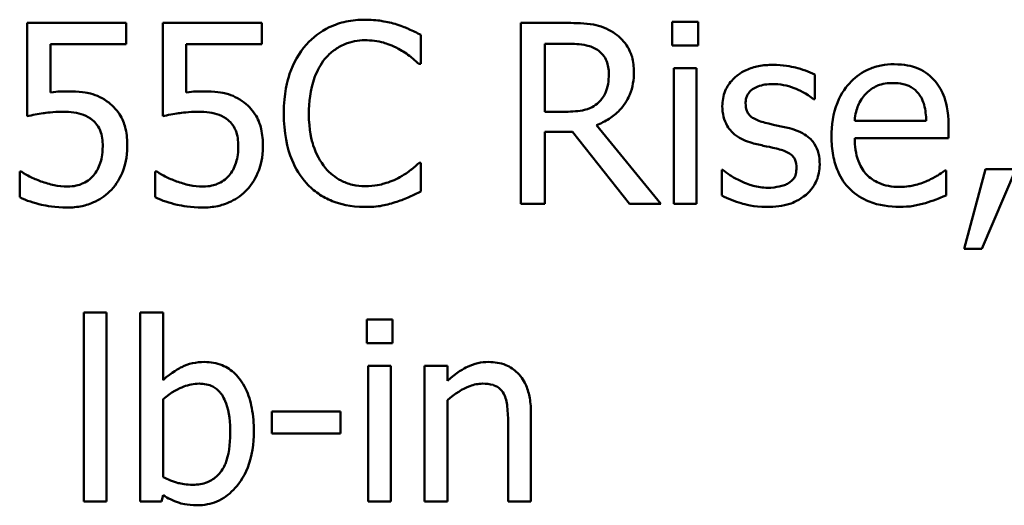
# Model space of a CAD drawing. Units: inches. Extents: x 0.05 to 2.15, y 0.02 to 1.67.
# Drawn here: x 1.75 to 1.79, y 0.45 to 0.47 of the extents above; entities that cross this region are included whole.
import ezdxf

# ---------------------------------------------------------------- set-up
doc = ezdxf.new("R2010")
doc.units = ezdxf.units.IN
doc.header["$LTSCALE"] = 0.1
doc.header["$MEASUREMENT"] = 0
doc.layers.add('Visible (ANSI)', color=7, linetype='Continuous', lineweight=50)

msp = doc.modelspace()

# ---------------------------------------------------------------- linework, layer by layer
at = {"layer": 'Visible (ANSI)'}
for p, q in [((1.753568994136327, 0.4665504969320927), (1.74954576343625, 0.4665504969320927)), ((1.74954576343625, 0.4665504969320927), (1.74954576343625, 0.4627709183128181)), ((1.753568994136327, 0.4656888005487675), (1.753568994136327, 0.4665504969320927)), ((1.759071965522252, 0.4665504969320927), (1.755048734822175, 0.4665504969320927)), ((1.755048734822175, 0.4665504969320927), (1.755048734822175, 0.4627709183128181)), ((1.759071965522252, 0.4656888005487675), (1.759071965522252, 0.4665504969320927)), ((1.771474450708457, 0.4665504969320927), (1.76958466139882, 0.4665504969320927)), ((1.76958466139882, 0.4665504969320927), (1.76958466139882, 0.4592171635733115)), ((1.776781311883005, 0.4665980388015176), (1.77572944802198, 0.4665980388015176)), ((1.77572944802198, 0.4665980388015176), (1.77572944802198, 0.4656353159456646)), ((1.776781311883005, 0.4656353159456646), (1.776781311883005, 0.4665980388015176)), ((1.765525774296674, 0.4648865315022234), (1.765525774296674, 0.4660631927704882)), ((1.750490658091069, 0.4637336411686711), (1.750490658091069, 0.4656888005487675)), ((1.750490658091069, 0.4656888005487675), (1.753568994136327, 0.4656888005487675)), ((1.755993629476994, 0.4637336411686711), (1.755993629476994, 0.4656888005487675)), ((1.755993629476994, 0.4656888005487675), (1.759071965522252, 0.4656888005487675)), ((1.770559269722029, 0.4629492003231613), (1.770559269722029, 0.4657066287498018)), ((1.770559269722029, 0.4657066287498018), (1.77152793531156, 0.4657066287498018)), ((1.77572944802198, 0.4656353159456646), (1.776781311883005, 0.4656353159456646)), ((1.765448518758859, 0.4648865315022234), (1.765525774296674, 0.4648865315022234)), ((1.775788875358761, 0.4647201349592365), (1.775788875358761, 0.4592171635733115)), ((1.776715941812545, 0.4647201349592365), (1.775788875358761, 0.4647201349592365)), ((1.776715941812545, 0.4592171635733115), (1.776715941812545, 0.4647201349592365)), ((1.781511727890776, 0.4634602754194783), (1.781511727890776, 0.4644527119437218)), ((1.781464186021351, 0.4634602754194783), (1.781511727890776, 0.4634602754194783)), ((1.771415023371676, 0.4629492003231613), (1.770559269722029, 0.4629492003231613)), ((1.77525997206141, 0.4592171635733115), (1.772651111976722, 0.4624084115584538)), ((1.786040090953492, 0.4625807508351187), (1.783134094184899, 0.4625807508351187)), ((1.770559269722029, 0.4592171635733115), (1.770559269722029, 0.4621350458092609)), ((1.770559269722029, 0.4621350458092609), (1.771676503653513, 0.4621350458092609)), ((1.771676503653513, 0.4621350458092609), (1.773994169787973, 0.4592171635733115)), ((1.786943386472564, 0.4618735655274243), (1.786943386472564, 0.4623786978900632)), ((1.783134094184899, 0.4618735655274243), (1.786943386472564, 0.4618735655274243)), ((1.765525774296674, 0.4608811290031808), (1.765454461492537, 0.4608811290031808)), ((1.765525774296674, 0.4597163532022722), (1.765525774296674, 0.4608811290031808)), ((1.749313996822804, 0.4605186222488164), (1.749242684018667, 0.4605186222488164)), ((1.749242684018667, 0.4605186222488164), (1.749242684018667, 0.4594786438551481)), ((1.754816968208729, 0.4605186222488164), (1.754745655404592, 0.4605186222488164)), ((1.754745655404592, 0.4605186222488164), (1.754745655404592, 0.4594786438551481)), ((1.777738092005179, 0.4605899350529536), (1.777738092005179, 0.4595499566592853)), ((1.777785633874604, 0.4605899350529536), (1.777738092005179, 0.4605899350529536)), ((1.786842360000036, 0.4605661641182412), (1.786788875396933, 0.4605661641182412)), ((1.786842360000036, 0.4595558993929635), (1.786842360000036, 0.4605661641182412)), ((1.788440955359446, 0.4606196487213442), (1.787573316242443, 0.4573927443341332)), ((1.788292387017494, 0.4573927443341332), (1.789671101230814, 0.4606196487213442)), ((1.789671101230814, 0.4606196487213442), (1.788440955359446, 0.4606196487213442)), ((1.76958466139882, 0.4592171635733115), (1.770559269722029, 0.4592171635733115)), ((1.773994169787973, 0.4592171635733115), (1.77525997206141, 0.4592171635733115)), ((1.775788875358761, 0.4592171635733115), (1.776715941812545, 0.4592171635733115)), ((1.787573316242443, 0.4573927443341332), (1.788292387017494, 0.4573927443341332)), ((1.751845601369677, 0.4548032075362516), (1.751845601369677, 0.4471430238251745)), ((1.752772667823461, 0.4548032075362516), (1.751845601369677, 0.4548032075362516)), ((1.752772667823461, 0.4471430238251745), (1.752772667823461, 0.4548032075362516)), ((1.755060620289532, 0.4548032075362516), (1.754133553835747, 0.4548032075362516)), ((1.754133553835747, 0.4548032075362516), (1.754133553835747, 0.4471430238251745)), ((1.755060620289532, 0.4520695500443234), (1.755060620289532, 0.4548032075362516)), ((1.7643788266968, 0.4545238990533807), (1.763326962835775, 0.4545238990533807)), ((1.763326962835775, 0.4545238990533807), (1.763326962835775, 0.4535611761975276)), ((1.7643788266968, 0.4535611761975276), (1.7643788266968, 0.4545238990533807)), ((1.763326962835775, 0.4535611761975276), (1.7643788266968, 0.4535611761975276)), ((1.763386390172556, 0.4526459952110996), (1.763386390172556, 0.4471430238251745)), ((1.764313456626341, 0.4526459952110996), (1.763386390172556, 0.4526459952110996)), ((1.764313456626341, 0.4471430238251745), (1.764313456626341, 0.4526459952110996)), ((1.766601409092411, 0.4526459952110996), (1.765674342638626, 0.4526459952110996)), ((1.765674342638626, 0.4526459952110996), (1.765674342638626, 0.4471430238251745)), ((1.766601409092411, 0.4520338936422547), (1.766601409092411, 0.4526459952110996)), ((1.755060620289532, 0.448135460349418), (1.755060620289532, 0.4512910519324917)), ((1.766601409092411, 0.4471430238251745), (1.766601409092411, 0.4512553955304229)), ((1.762257270773717, 0.450797805037209), (1.759482014146041, 0.450797805037209)), ((1.759482014146041, 0.450797805037209), (1.759482014146041, 0.4499063949854932)), ((1.762257270773717, 0.4499063949854932), (1.762257270773717, 0.450797805037209)), ((1.769994710022609, 0.4471430238251745), (1.769994710022609, 0.4507146067657155)), ((1.769067643568825, 0.4502807872072138), (1.769067643568825, 0.4471430238251745)), ((1.759482014146041, 0.4499063949854932), (1.762257270773717, 0.4499063949854932)), ((1.75500119295275, 0.4471430238251745), (1.755060620289532, 0.447398561373333)), ((1.751845601369677, 0.4471430238251745), (1.752772667823461, 0.4471430238251745)), ((1.754133553835747, 0.4471430238251745), (1.75500119295275, 0.4471430238251745)), ((1.763386390172556, 0.4471430238251745), (1.764313456626341, 0.4471430238251745)), ((1.765674342638626, 0.4471430238251745), (1.766601409092411, 0.4471430238251745)), ((1.769067643568825, 0.4471430238251745), (1.769994710022609, 0.4471430238251745))]:
    msp.add_line(p, q, dxfattribs=at)
for points, knots in [([(1.763261592765316, 0.466681237073011), (1.763003162542853, 0.466681237073011), (1.7627452688918, 0.4666577715180749), (1.762255086265731, 0.4665536509510254), (1.762027963582587, 0.46647780142796), (1.761451386167105, 0.466201728659561), (1.761142144005072, 0.4659666177248692), (1.760878556560396, 0.4656709723477332)], [-0.061601750376993, -0.061601750376993, -0.061601750376993, -0.061601750376993, -0.043840659625683, -0.043840659625683, -0.0271636134278982, -0.0271636134278982, 0, 0, 0, 0]), ([(1.764551165973465, 0.4664910695953117), (1.764356522773229, 0.4665503088301662), (1.7641546130547, 0.4665946107021472), (1.763851452990482, 0.4666446738320183), (1.763613366168446, 0.466681237073011), (1.763261592765316, 0.466681237073011)], [-0.0713745132110312, -0.0713745132110312, -0.0713745132110312, -0.0713745132110312, -0.0241246199866522, -0.0241246199866522, 0, 0, 0, 0]), ([(1.765525774296674, 0.4660631927704882), (1.765365275509772, 0.466149314070777), (1.765201862265436, 0.4662297114435285), (1.764950455615626, 0.4663417842874197), (1.764773422103037, 0.4664188363532007), (1.764551165973465, 0.4664910695953117)], [-0.0473797279203909, -0.0473797279203909, -0.0473797279203909, -0.0473797279203909, -0.0160271076160414, -0.0160271076160414, 0, 0, 0, 0]), ([(1.773340469083382, 0.4661642192430159), (1.7732152233297, 0.4662451472684719), (1.773083370459822, 0.466314085135074), (1.7728101606022, 0.4664211673869627), (1.772671781010581, 0.4664592367066268), (1.772181407945846, 0.4665381078988569), (1.771826799637471, 0.4665504969320927), (1.771474450708457, 0.4665504969320927)], [-0.0442885822186489, -0.0442885822186489, -0.0442885822186489, -0.0442885822186489, -0.0340619957987484, -0.0340619957987484, -0.0241640895517612, -0.0241640895517612, 0, 0, 0, 0]), ([(1.774172451798317, 0.4645596811499276), (1.774172451798317, 0.4647646974266961), (1.774151310119098, 0.4649727151019989), (1.774056808091995, 0.4653110319348343), (1.773992640299358, 0.4654736128743065), (1.773727679840333, 0.4658598370286794), (1.773550121650618, 0.4660287514303405), (1.773340469083382, 0.4661642192430159)], [-0.0531747902247398, -0.0531747902247398, -0.0531747902247398, -0.0531747902247398, -0.0321208607830859, -0.0321208607830859, -0.0171183328064771, -0.0171183328064771, 0, 0, 0, 0]), ([(1.760878556560396, 0.4656709723477332), (1.760571094661477, 0.4653225155289587), (1.760349069679743, 0.4649219181293609), (1.760106750797528, 0.464216432776076), (1.759963375573968, 0.4637091578842828), (1.759963375573968, 0.462877887519024)], [-0.151202106174868, -0.151202106174868, -0.151202106174868, -0.151202106174868, -0.05700852164945, -0.05700852164945, 0, 0, 0, 0]), ([(1.761633283737515, 0.4650945271809571), (1.76174421063239, 0.4652242907183572), (1.761867702624835, 0.4653411268539331), (1.762139814089806, 0.4655415195302428), (1.762284723387136, 0.4656231253479458), (1.762699236685592, 0.4657964582565911), (1.762972218058249, 0.4658492543580764), (1.763255650031638, 0.4658492543580764)], [-0.0424251179577117, -0.0424251179577117, -0.0424251179577117, -0.0424251179577117, -0.0308125829123648, -0.0308125829123648, -0.0194377647350414, -0.0194377647350414, 0, 0, 0, 0]), ([(1.763255650031638, 0.4658492543580764), (1.763509017965763, 0.4658492543580764), (1.763770264233822, 0.4658234675702124), (1.764130900140723, 0.4657162514897823), (1.764360748955175, 0.465643419781347), (1.764622478777602, 0.4654986330710682)], [-0.0629312403401456, -0.0629312403401456, -0.0629312403401456, -0.0629312403401456, -0.0205128376176667, -0.0205128376176667, 0, 0, 0, 0]), ([(1.77152793531156, 0.4657066287498018), (1.77169206243267, 0.4657066287498018), (1.771995198284979, 0.4656996580512994), (1.772406599694409, 0.4656051522049268), (1.772557107861162, 0.4655461446433227), (1.772692711112469, 0.4654570339353215)], [-0.0289524138538403, -0.0289524138538403, -0.0289524138538403, -0.0289524138538403, -0.0111279286787724, -0.0111279286787724, 0, 0, 0, 0]), ([(1.764622478777602, 0.4654986330710682), (1.764792741549891, 0.4654048148087867), (1.764965481243931, 0.4652955134249695), (1.765228508380105, 0.4650789028422385), (1.765340409967666, 0.4649848122214899), (1.765448518758859, 0.4648865315022234)], [-0.023367916123074, -0.023367916123074, -0.023367916123074, -0.023367916123074, -0.0100198666981132, -0.0100198666981132, 0, 0, 0, 0]), ([(1.772692711112469, 0.4654570339353215), (1.77277519449669, 0.4654013576509718), (1.772849365154969, 0.4653359041304947), (1.772985735469082, 0.4651703973315421), (1.773030280488553, 0.4650836875111219), (1.773129282531037, 0.4648437515553649), (1.773156244339361, 0.464663498725958), (1.773156244339361, 0.4644824256121123)], [-0.0224487530307533, -0.0224487530307533, -0.0224487530307533, -0.0224487530307533, -0.0177938730350643, -0.0177938730350643, -0.0124179941475394, -0.0124179941475394, 0, 0, 0, 0]), ([(1.760979583032924, 0.462877887519024), (1.760979583032924, 0.463314676446286), (1.761028845877303, 0.4638336608333497), (1.761314660926388, 0.4646132841412977), (1.761449487322752, 0.4648718507553786), (1.761633283737515, 0.4650945271809571)], [-0.0569665687886795, -0.0569665687886795, -0.0569665687886795, -0.0569665687886795, -0.0198012102480138, -0.0198012102480138, 0, 0, 0, 0]), ([(1.779812106058838, 0.4648508751001547), (1.779617726700168, 0.4648508751001547), (1.77942201789524, 0.464835493704441), (1.779059288513686, 0.4647649218412343), (1.778891697028546, 0.4647139052161863), (1.778479214594602, 0.4645245375517522), (1.778304978482966, 0.4643793232207085), (1.778056546316787, 0.4641246648886885), (1.777951379450338, 0.4639694177794678), (1.777796571194461, 0.4635945578963082), (1.777761862939892, 0.463384029529461), (1.777761862939892, 0.4631690814692512)], [-0.0541530656901597, -0.0541530656901597, -0.0541530656901597, -0.0541530656901597, -0.0462529721640827, -0.0462529721640827, -0.0391368694036214, -0.0391368694036214, -0.0278105534051677, -0.0278105534051677, -0.0147411379691923, -0.0147411379691923, 0, 0, 0, 0]), ([(1.781511727890776, 0.4644527119437218), (1.781273186519312, 0.4645832345809378), (1.780996882750274, 0.4646737400005878), (1.780553206087869, 0.4647818150850198), (1.78022534289707, 0.4648508751001547), (1.779812106058838, 0.4648508751001547)], [-0.0698446964303647, -0.0698446964303647, -0.0698446964303647, -0.0698446964303647, -0.0283397823659593, -0.0283397823659593, 0, 0, 0, 0]), ([(1.784738632277987, 0.4648746460348672), (1.784559718447957, 0.4648746460348672), (1.784381114423, 0.4648598071629924), (1.784040032630617, 0.4647947516731502), (1.783879299918317, 0.4647470824079671), (1.783443635563011, 0.4645617679026996), (1.783198444507155, 0.4643894395020945), (1.782811421181519, 0.4639926133639121), (1.782593747766132, 0.4637212792503088), (1.782258613387547, 0.4628750810385471), (1.782195142263758, 0.462404521541457), (1.782195142263758, 0.4619389355978834)], [-0.1420872671401857, -0.1420872671401857, -0.1420872671401857, -0.1420872671401857, -0.1202250808046971, -0.1202250808046971, -0.0996597987059053, -0.0996597987059053, -0.0623768085737415, -0.0623768085737415, -0.031929884010276, -0.031929884010276, 0, 0, 0, 0]), ([(1.786331284903719, 0.4642625444660224), (1.786235934882725, 0.4643656781622), (1.786130492081157, 0.4644573020262495), (1.785898592186839, 0.464613909747088), (1.785775354987108, 0.4646770341503545), (1.785443335543218, 0.4648018534901627), (1.785155030827962, 0.4648746460348672), (1.784738632277987, 0.4648746460348672)], [-0.0656656065449419, -0.0656656065449419, -0.0656656065449419, -0.0656656065449419, -0.0470389973580453, -0.0470389973580453, -0.02855661255728, -0.02855661255728, 0, 0, 0, 0]), ([(1.772651111976722, 0.4624084115584538), (1.772831964702925, 0.4624758481682245), (1.77300556605514, 0.4625600791771049), (1.773322501899714, 0.4627635362085153), (1.773463838364748, 0.4628788851050822), (1.773840597166453, 0.4632729518225326), (1.77395616884576, 0.4635197530052344), (1.774125783886936, 0.4639368883183513), (1.774172451798317, 0.4642471589249048), (1.774172451798317, 0.4645596811499276)], [-0.0407035947198848, -0.0407035947198848, -0.0407035947198848, -0.0407035947198848, -0.0356647852133498, -0.0356647852133498, -0.0308720763027641, -0.0308720763027641, -0.0214327741920688, -0.0214327741920688, 0, 0, 0, 0]), ([(1.773156244339361, 0.4644824256121123), (1.773156244339361, 0.4643448270908457), (1.773146327083859, 0.4642054838137608), (1.773096902677806, 0.4639338516908086), (1.773060802403398, 0.4638197072001588), (1.772951411672379, 0.4635729292125289), (1.772859138016951, 0.463441815589448), (1.772740252981893, 0.4633295352785599)], [-0.0257664375703519, -0.0257664375703519, -0.0257664375703519, -0.0257664375703519, -0.0185122451266947, -0.0185122451266947, -0.0112145642423072, -0.0112145642423072, 0, 0, 0, 0]), ([(1.778706757594711, 0.4632998216101694), (1.778706757594711, 0.4633544584013313), (1.778711483603468, 0.4634091114515697), (1.778732619069469, 0.4635122786303583), (1.778748027114413, 0.4635603334970518), (1.778803883230884, 0.4636795312194874), (1.778851765449315, 0.4637429678826275), (1.77901451210061, 0.4638905851754855), (1.779137741402239, 0.4639437250317808), (1.779389473965869, 0.4640442012852564), (1.779592464955627, 0.464072376988323), (1.779794277857804, 0.464072376988323)], [-0.0249380168095142, -0.0249380168095142, -0.0249380168095142, -0.0249380168095142, -0.0230723545564298, -0.0230723545564298, -0.0213423414697683, -0.0213423414697683, -0.0185778820557732, -0.0185778820557732, -0.0138403288312746, -0.0138403288312746, 0, 0, 0, 0]), ([(1.779794277857804, 0.464072376988323), (1.780097227269044, 0.464072376988323), (1.780390303573732, 0.4640157493311049), (1.780879436362192, 0.4638314869792878), (1.781163648779407, 0.4637007052130339), (1.781464186021351, 0.4634602754194783)], [-0.0627841072089547, -0.0627841072089547, -0.0627841072089547, -0.0627841072089547, -0.0263947590213725, -0.0263947590213725, 0, 0, 0, 0]), ([(1.783585741944435, 0.4636801565655681), (1.783782769900221, 0.4638771845213549), (1.7839630694959, 0.4639644893371638), (1.784258869694067, 0.4640875807181413), (1.78447668298681, 0.4641139761240697), (1.784685147674884, 0.4641139761240697)], [-0.0219348728179778, -0.0219348728179778, -0.0219348728179778, -0.0219348728179778, -0.0142965083081297, -0.0142965083081297, 0, 0, 0, 0]), ([(1.784685147674884, 0.4641139761240697), (1.784823042988698, 0.4641139761240697), (1.784964919415112, 0.4641027903861409), (1.785181254396894, 0.4640539549956475), (1.785298416736608, 0.4640198382353202), (1.78554125942296, 0.4638808075853328), (1.785642129746031, 0.4637936871247371), (1.785725126068552, 0.4636860992992462)], [-0.0354481412631123, -0.0354481412631123, -0.0354481412631123, -0.0354481412631123, -0.0191904119153421, -0.0191904119153421, -0.0093186896022483, -0.0093186896022483, 0, 0, 0, 0]), ([(1.786943386472564, 0.4623786978900632), (1.786943386472564, 0.4630045609922003), (1.786837069464527, 0.4633782618782491), (1.78663982670756, 0.4638598497606444), (1.786507210304939, 0.4640760635407294), (1.786331284903719, 0.4642625444660224)], [-0.0356917291395017, -0.0356917291395017, -0.0356917291395017, -0.0356917291395017, -0.0175817616946195, -0.0175817616946195, 0, 0, 0, 0]), ([(1.751156244263017, 0.4637752403044178), (1.751052345866792, 0.4637752403044178), (1.750944975614922, 0.4637716898023581), (1.750790980537835, 0.4637637245397502), (1.750664476746328, 0.4637568169893723), (1.750490658091069, 0.4637336411686711)], [-0.0368187647984951, -0.0368187647984951, -0.0368187647984951, -0.0368187647984951, -0.0120259764373307, -0.0120259764373307, 0, 0, 0, 0]), ([(1.752855866094955, 0.4633176498112037), (1.752741736159897, 0.463405149428081), (1.752620276070282, 0.4634824158960097), (1.752369168679052, 0.4636054685219909), (1.75224222230691, 0.4636518512305348), (1.751981907357049, 0.4637134524782117), (1.751695028178063, 0.4637752403044178), (1.751156244263017, 0.4637752403044178)], [-0.1154143025926376, -0.1154143025926376, -0.1154143025926376, -0.1154143025926376, -0.0750597832906479, -0.0750597832906479, -0.0369498008938391, -0.0369498008938391, 0, 0, 0, 0]), ([(1.756659215648942, 0.4637752403044178), (1.756555317252717, 0.4637752403044178), (1.756447947000848, 0.4637716898023581), (1.75629395192376, 0.4637637245397502), (1.756167448132253, 0.4637568169893723), (1.755993629476994, 0.4637336411686711)], [-0.0368187647984951, -0.0368187647984951, -0.0368187647984951, -0.0368187647984951, -0.0120259764373307, -0.0120259764373307, 0, 0, 0, 0]), ([(1.75835883748088, 0.4633176498112037), (1.758244707545822, 0.463405149428081), (1.758123247456207, 0.4634824158960097), (1.757872140064977, 0.4636054685219909), (1.757745193692835, 0.4636518512305348), (1.757484878742975, 0.4637134524782117), (1.757197999563987, 0.4637752403044178), (1.756659215648942, 0.4637752403044178)], [-0.1154143025926376, -0.1154143025926376, -0.1154143025926376, -0.1154143025926376, -0.0750597832906479, -0.0750597832906479, -0.0369498008938391, -0.0369498008938391, 0, 0, 0, 0]), ([(1.783134094184899, 0.4625807508351187), (1.78315794294273, 0.4628621661775262), (1.783214998248906, 0.4630579261557363), (1.783344185266672, 0.463377305171879), (1.783451214239173, 0.463537941562863), (1.783585741944435, 0.4636801565655681)], [-0.0236265555534671, -0.0236265555534671, -0.0236265555534671, -0.0236265555534671, -0.0134253666888924, -0.0134253666888924, 0, 0, 0, 0]), ([(1.785725126068552, 0.4636860992992462), (1.785776491454947, 0.4636224062201168), (1.78581965634558, 0.4635529619228679), (1.785902775712818, 0.4633845358366236), (1.785932305804592, 0.463294480391532), (1.786009279751785, 0.4630221110399255), (1.786033298179083, 0.4627947232289918), (1.786040090953492, 0.4625807508351187)], [-0.0229967156048007, -0.0229967156048007, -0.0229967156048007, -0.0229967156048007, -0.0193743527986568, -0.0193743527986568, -0.0146816193298535, -0.0146816193298535, 0, 0, 0, 0]), ([(1.753610593272074, 0.4615467151751285), (1.753610593272074, 0.4617794504419562), (1.753592609645103, 0.462021814600079), (1.753504628626498, 0.4624127486181047), (1.753445958832737, 0.4625894242352719), (1.753211522488453, 0.4629908781709519), (1.753051514851314, 0.463170111404769), (1.752855866094955, 0.4633176498112037)], [-0.0528239945859041, -0.0528239945859041, -0.0528239945859041, -0.0528239945859041, -0.0318823726604794, -0.0318823726604794, -0.0168050412980497, -0.0168050412980497, 0, 0, 0, 0]), ([(1.759113564657999, 0.4615467151751285), (1.759113564657999, 0.4617794504419562), (1.759095581031028, 0.462021814600079), (1.759007600012423, 0.4624127486181059), (1.758948930218661, 0.4625894242352728), (1.758714493874378, 0.4629908781709519), (1.758554486237239, 0.463170111404769), (1.75835883748088, 0.4633176498112037)], [-0.0528239945856087, -0.0528239945856087, -0.0528239945856087, -0.0528239945856087, -0.0318823726604152, -0.0318823726604152, -0.0168050412980494, -0.0168050412980494, 0, 0, 0, 0]), ([(1.772740252981893, 0.4633295352785599), (1.772663636951809, 0.4632529192484757), (1.772577855165964, 0.4631885682312702), (1.772345371537419, 0.463063197478704), (1.772223013727002, 0.4630346110010772), (1.771926658554958, 0.4629690456975279), (1.771666846429084, 0.4629492003231613), (1.771415023371676, 0.4629492003231613)], [-0.0232548237598941, -0.0232548237598941, -0.0232548237598941, -0.0232548237598941, -0.0207997700190172, -0.0207997700190172, -0.0172700252770383, -0.0172700252770383, 0, 0, 0, 0]), ([(1.779497141173899, 0.4625034952973034), (1.77932722416105, 0.4625471882434645), (1.779159762555902, 0.4626053343451932), (1.778980755612047, 0.4627110580899529), (1.778917887109743, 0.4627519774017812), (1.77881716546188, 0.4628592497994328), (1.77878173595444, 0.4629195111087064), (1.778719502931147, 0.4630847191496707), (1.778706757594711, 0.4631941800299297), (1.778706757594711, 0.4632998216101694)], [-0.0329279696915002, -0.0329279696915002, -0.0329279696915002, -0.0329279696915002, -0.0173226226861517, -0.0173226226861517, -0.0120915286168248, -0.0120915286168248, -0.0072448995728393, -0.0072448995728393, 0, 0, 0, 0]), ([(1.74954576343625, 0.4627709183128181), (1.749744509974794, 0.4628145456017667), (1.749991700624583, 0.4628558694882036), (1.750297007672428, 0.4629033616956462), (1.750595836629499, 0.4629492003231613), (1.750995790453708, 0.4629492003231613)], [-0.078662430717609, -0.078662430717609, -0.078662430717609, -0.078662430717609, -0.0274288332642065, -0.0274288332642065, 0, 0, 0, 0]), ([(1.750995790453708, 0.4629492003231613), (1.751294747436751, 0.4629492003231613), (1.751598380556457, 0.4629122592031039), (1.751968257968212, 0.4627740147372328), (1.752090094397402, 0.4627044638188739), (1.752196222656685, 0.4626104645035093)], [-0.0270813761185417, -0.0270813761185417, -0.0270813761185417, -0.0270813761185417, -0.0097226702402906, -0.0097226702402906, 0, 0, 0, 0]), ([(1.755048734822175, 0.4627709183128181), (1.755247481360719, 0.4628145456017667), (1.755494672010509, 0.4628558694882036), (1.755799979058353, 0.4629033616956462), (1.756098808015424, 0.4629492003231613), (1.756498761839633, 0.4629492003231613)], [-0.078662430717609, -0.078662430717609, -0.078662430717609, -0.078662430717609, -0.0274288332642065, -0.0274288332642065, 0, 0, 0, 0]), ([(1.756498761839633, 0.4629492003231613), (1.756797718822676, 0.4629492003231613), (1.757101351942383, 0.4629122592031038), (1.757471229354137, 0.4627740147372329), (1.757593065783327, 0.4627044638188739), (1.75769919404261, 0.4626104645035093)], [-0.0270813761185175, -0.0270813761185175, -0.0270813761185175, -0.0270813761185175, -0.0097226702402915, -0.0097226702402915, 0, 0, 0, 0]), ([(1.759963375573968, 0.462877887519024), (1.759963375573968, 0.4620886879433394), (1.760093880238755, 0.4614814413779828), (1.760439657336407, 0.4606432046914063), (1.760630718833725, 0.4603235035426779), (1.760884499294074, 0.4600491462882461)], [-0.062193232396123, -0.062193232396123, -0.062193232396123, -0.062193232396123, -0.0256306155464898, -0.0256306155464898, 0, 0, 0, 0]), ([(1.761657054672228, 0.4606612478570909), (1.761430824815638, 0.4609301625922825), (1.761271925639205, 0.4612461325230623), (1.761097183043191, 0.4617703603111039), (1.760979583032924, 0.4621757504093615), (1.760979583032924, 0.462877887519024)], [-0.1321894546625173, -0.1321894546625173, -0.1321894546625173, -0.1321894546625173, -0.0481525629806504, -0.0481525629806504, 0, 0, 0, 0]), ([(1.777761862939892, 0.4631690814692512), (1.777761862939892, 0.4630264834922254), (1.777776738049586, 0.4628843294409643), (1.77784392051118, 0.462616650280578), (1.777892927977316, 0.4624938698669084), (1.778069061076786, 0.4621925184004912), (1.778197604723848, 0.4620744020416088), (1.778495201199389, 0.4618505863065656), (1.778728839829311, 0.4617516727168976), (1.778962295142869, 0.4616833980497249)], [-0.0367938736334787, -0.0367938736334787, -0.0367938736334787, -0.0367938736334787, -0.030959904555013, -0.030959904555013, -0.0255039924238684, -0.0255039924238684, -0.0166809926330154, -0.0166809926330154, 0, 0, 0, 0]), ([(1.752196222656685, 0.4626104645035093), (1.752264718069193, 0.4625540565167377), (1.752325353741791, 0.4624902014508218), (1.752448498655225, 0.4623225686233336), (1.752488737325959, 0.4622345430952079), (1.752586177679618, 0.4619991598737031), (1.752612214014152, 0.461776687886037), (1.752612214014152, 0.4615526579088066)], [-0.0227939993786322, -0.0227939993786322, -0.0227939993786322, -0.0227939993786322, -0.0196244091069658, -0.0196244091069658, -0.0153639758384588, -0.0153639758384588, 0, 0, 0, 0]), ([(1.75769919404261, 0.4626104645035093), (1.757767689455118, 0.4625540565167377), (1.757828325127716, 0.4624902014508218), (1.75795147004115, 0.4623225686233338), (1.757991708711884, 0.4622345430952081), (1.758089149065543, 0.4619991598737033), (1.758115185400077, 0.4617766878860374), (1.758115185400077, 0.4615526579088066)], [-0.0227939993787055, -0.0227939993787055, -0.0227939993787055, -0.0227939993787055, -0.0196244091070172, -0.0196244091070172, -0.0153639758384866, -0.0153639758384866, 0, 0, 0, 0]), ([(1.780489577698142, 0.4622776714175354), (1.780312241076711, 0.4623191757331895), (1.780133011013498, 0.4623592118092958), (1.779897039826722, 0.4624086011274583), (1.779703845963002, 0.4624487793237173), (1.779497141173899, 0.4625034952973034)], [-0.0599789054096398, -0.0599789054096398, -0.0599789054096398, -0.0599789054096398, -0.0146640506621151, -0.0146640506621151, 0, 0, 0, 0]), ([(1.781713780835832, 0.4608038734653654), (1.781713780835832, 0.4609570800963886), (1.78169926108997, 0.4611122230425643), (1.781629476205245, 0.4613921340436899), (1.781579485342167, 0.4615172552488451), (1.781459496720735, 0.4617077081721084), (1.781360018137049, 0.4618454228434464), (1.780967845205328, 0.4621234993496742), (1.780729387539145, 0.4622165434188485), (1.780489577698142, 0.4622776714175354)], [-0.0841838388326087, -0.0841838388326087, -0.0841838388326087, -0.0841838388326087, -0.0569572020913644, -0.0569572020913644, -0.0329360839059116, -0.0329360839059116, -0.0169720456158234, -0.0169720456158234, 0, 0, 0, 0]), ([(1.778962295142869, 0.4616833980497249), (1.779136202082591, 0.4616367400902872), (1.779314972924651, 0.4615953142915617), (1.779539620769925, 0.4615485126571297), (1.779765462134888, 0.4615017370608094), (1.779954731667112, 0.4614575741699569)], [-0.0618367445888228, -0.0618367445888228, -0.0618367445888228, -0.0618367445888228, -0.0133287689924589, -0.0133287689924589, 0, 0, 0, 0]), ([(1.782195142263758, 0.4619389355978834), (1.782195142263758, 0.4616832957227055), (1.782214163395247, 0.4614251842761087), (1.78230209143356, 0.4609498420833308), (1.782365471827553, 0.4607303334868257), (1.782578519289971, 0.4602465791308937), (1.782744298079498, 0.4600020661052051), (1.7831815819162, 0.4595773632165238), (1.783438658483827, 0.4594160478904569), (1.784117661231557, 0.4591487171102704), (1.78454403806308, 0.4590923661660712), (1.784964456157755, 0.4590923661660712)], [-0.1037061398089293, -0.1037061398089293, -0.1037061398089293, -0.1037061398089293, -0.0861984116404424, -0.0861984116404424, -0.0706063553699873, -0.0706063553699873, -0.0500082980120032, -0.0500082980120032, -0.0288322729328112, -0.0288322729328112, 0, 0, 0, 0]), ([(1.784952570690399, 0.4599005779462935), (1.784802030518014, 0.4599005779462935), (1.784650770176317, 0.4599123708552044), (1.784368321933027, 0.4599658629584999), (1.78423708677117, 0.4600046512490395), (1.783923723292591, 0.4601425952395671), (1.783758608023775, 0.4602580253419256), (1.783520887182299, 0.4605082030560859), (1.783386340005423, 0.4606766834298283), (1.783172755527277, 0.4612375567135747), (1.783134094184899, 0.4615604646147987), (1.783134094184899, 0.4618735655274243)], [-0.1104386954427766, -0.1104386954427766, -0.1104386954427766, -0.1104386954427766, -0.0892633444364185, -0.0892633444364185, -0.0700078328580228, -0.0700078328580228, -0.0411115061474318, -0.0411115061474318, -0.0214724605878594, -0.0214724605878594, 0, 0, 0, 0]), ([(1.752612214014152, 0.4615526579088066), (1.752612214014152, 0.4611964552039353), (1.752553471657121, 0.4609776513950047), (1.752451785544616, 0.460673892801519), (1.752361784523986, 0.4605061239578148), (1.752237821792432, 0.4603581684395075)], [-0.0219685201616812, -0.0219685201616812, -0.0219685201616812, -0.0219685201616812, -0.013237466831789, -0.013237466831789, 0, 0, 0, 0]), ([(1.75296283530116, 0.4597817232727314), (1.75317501045965, 0.4600102195972585), (1.753331741840123, 0.460274208059243), (1.753514619194127, 0.4607618810032516), (1.753610593272074, 0.4610869464761417), (1.753610593272074, 0.4615467151751285)], [-0.0785664714464304, -0.0785664714464304, -0.0785664714464304, -0.0785664714464304, -0.0315309373765102, -0.0315309373765102, 0, 0, 0, 0]), ([(1.758115185400077, 0.4615526579088066), (1.758115185400077, 0.4611964552039353), (1.758056443043046, 0.4609776513950047), (1.757954756930541, 0.460673892801519), (1.757864755909912, 0.4605061239578148), (1.757740793178357, 0.4603581684395075)], [-0.0219685201616812, -0.0219685201616812, -0.0219685201616812, -0.0219685201616812, -0.013237466831789, -0.013237466831789, 0, 0, 0, 0]), ([(1.758465806687086, 0.4597817232727314), (1.758677981845575, 0.4600102195972585), (1.758834713226049, 0.460274208059243), (1.759017590580052, 0.4607618810032516), (1.759113564657999, 0.4610869464761417), (1.759113564657999, 0.4615467151751285)], [-0.0785664714464304, -0.0785664714464304, -0.0785664714464304, -0.0785664714464304, -0.0315309373765102, -0.0315309373765102, 0, 0, 0, 0]), ([(1.779954731667112, 0.4614575741699569), (1.780124725839452, 0.4614156275560032), (1.780295008635997, 0.4613607226209827), (1.780524298402564, 0.4612368545167219), (1.780576814928987, 0.4611905420883779), (1.780657053475591, 0.4611066834330816), (1.780693554560249, 0.4610467214503434), (1.780755920771541, 0.4608851572107173), (1.780768886181013, 0.4607808549417574), (1.780768886181013, 0.4606790760581252)], [-0.0193448104257711, -0.0193448104257711, -0.0193448104257711, -0.0193448104257711, -0.0149314876460451, -0.0149314876460451, -0.011865161778429, -0.011865161778429, -0.0069799958394934, -0.0069799958394934, 0, 0, 0, 0]), ([(1.765454461492537, 0.4608811290031808), (1.765362860205043, 0.4607895277156873), (1.765242336555945, 0.4606882543495324), (1.765086580861277, 0.4605627199090535), (1.764937852440706, 0.4604441120481599), (1.764675963380705, 0.4602927983690483)], [-0.0578091885367033, -0.0578091885367033, -0.0578091885367033, -0.0578091885367033, -0.020742667985847, -0.020742667985847, 0, 0, 0, 0]), ([(1.781161106603768, 0.4595856130613539), (1.781254668888528, 0.4596649376071288), (1.781338727496884, 0.4597534740024506), (1.781497029086713, 0.4599682085443235), (1.781551540099807, 0.4600773156806492), (1.781673404273293, 0.4603689219418092), (1.781713780835832, 0.4605824903509756), (1.781713780835832, 0.4608038734653654)], [-0.0272000101451943, -0.0272000101451943, -0.0272000101451943, -0.0272000101451943, -0.0216743363707227, -0.0216743363707227, -0.0151824539848561, -0.0151824539848561, 0, 0, 0, 0]), ([(1.750104380401992, 0.4601264018260614), (1.74994633415038, 0.460185209733638), (1.749788317848328, 0.460252174300097), (1.749579410382873, 0.4603580992121588), (1.74942509185894, 0.4604367627485059), (1.749313996822804, 0.4605186222488164)], [-0.0338159021495619, -0.0338159021495619, -0.0338159021495619, -0.0338159021495619, -0.0094638126011667, -0.0094638126011667, 0, 0, 0, 0]), ([(1.755607351787917, 0.4601264018260614), (1.755449305536305, 0.460185209733638), (1.755291289234253, 0.460252174300097), (1.755082381768798, 0.4603580992121588), (1.754928063244865, 0.4604367627485059), (1.754816968208729, 0.4605186222488164)], [-0.0338159021495619, -0.0338159021495619, -0.0338159021495619, -0.0338159021495619, -0.0094638126011667, -0.0094638126011667, 0, 0, 0, 0]), ([(1.763255650031638, 0.459930291614684), (1.763087234811904, 0.459930291614684), (1.762920731193321, 0.4599485309982502), (1.762564939957259, 0.4600320468787442), (1.762407356499281, 0.4600973893599181), (1.762044673337212, 0.4602814412140011), (1.761835266564176, 0.4604521915992284), (1.761657054672228, 0.4606612478570909)], [-0.0356289444953512, -0.0356289444953512, -0.0356289444953512, -0.0356289444953512, -0.0278918172303972, -0.0278918172303972, -0.0188394137409423, -0.0188394137409423, 0, 0, 0, 0]), ([(1.778492819182299, 0.4601442300270957), (1.778352577918927, 0.4602096759500027), (1.778192300939878, 0.460292316668085), (1.777970009692255, 0.4604487438423374), (1.777876278745466, 0.4605174191562643), (1.777785633874604, 0.4605899350529536)], [-0.0186410052576298, -0.0186410052576298, -0.0186410052576298, -0.0186410052576298, -0.0079609086296116, -0.0079609086296116, 0, 0, 0, 0]), ([(1.780768886181013, 0.4606790760581252), (1.780768886181013, 0.4605975342403438), (1.780763251442428, 0.4605089427497985), (1.780726188060167, 0.4603478783505646), (1.780699683304968, 0.4602993890600635), (1.780613474244016, 0.460176015589004), (1.780528447497384, 0.4601057608297861), (1.780442035828717, 0.4600491462882461)], [-0.0134456433002874, -0.0134456433002874, -0.0134456433002874, -0.0134456433002874, -0.0102990459162253, -0.0102990459162253, -0.0070847431250226, -0.0070847431250226, 0, 0, 0, 0]), ([(1.786788875396933, 0.4605661641182412), (1.786702483958956, 0.460493413433629), (1.786600068037099, 0.4604252814190769), (1.786408698135699, 0.4603097995820254), (1.786278125479262, 0.4602377706890119), (1.786081690089239, 0.4601442300270957)], [-0.03008048261415, -0.03008048261415, -0.03008048261415, -0.03008048261415, -0.0149209526465694, -0.0149209526465694, 0, 0, 0, 0]), ([(1.751180015197729, 0.4599124634136496), (1.7509990432661, 0.4599124634136496), (1.750812576361819, 0.4599275600673313), (1.750456241336478, 0.460011144826362), (1.750279065697451, 0.4600657967235553), (1.750104380401992, 0.4601264018260614)], [-0.0251007542681058, -0.0251007542681058, -0.0251007542681058, -0.0251007542681058, -0.0126804273306443, -0.0126804273306443, 0, 0, 0, 0]), ([(1.752237821792432, 0.4603581684395075), (1.752171953616275, 0.4602826137668566), (1.752098428707305, 0.4602152864054004), (1.751935581618801, 0.4601006903060824), (1.75184880995614, 0.4600548005485668), (1.751658949601861, 0.4599820880724601), (1.751458846136099, 0.4599124634136496), (1.751180015197729, 0.4599124634136496)], [-0.0555888417692252, -0.0555888417692252, -0.0555888417692252, -0.0555888417692252, -0.0372323265422806, -0.0372323265422806, -0.0191222257534099, -0.0191222257534099, 0, 0, 0, 0]), ([(1.756682986583654, 0.4599124634136496), (1.756502014652025, 0.4599124634136496), (1.756315547747744, 0.4599275600673313), (1.755959212722403, 0.460011144826362), (1.755782037083376, 0.4600657967235553), (1.755607351787917, 0.4601264018260614)], [-0.0251007542681058, -0.0251007542681058, -0.0251007542681058, -0.0251007542681058, -0.0126804273306443, -0.0126804273306443, 0, 0, 0, 0]), ([(1.757740793178357, 0.4603581684395075), (1.757674925002199, 0.4602826137668566), (1.75760140009323, 0.4602152864054004), (1.757438553004726, 0.4601006903060824), (1.757351781342065, 0.4600548005485668), (1.757161920987786, 0.4599820880724601), (1.756961817522024, 0.4599124634136496), (1.756682986583654, 0.4599124634136496)], [-0.0555888417692252, -0.0555888417692252, -0.0555888417692252, -0.0555888417692252, -0.0372323265422806, -0.0372323265422806, -0.0191222257534099, -0.0191222257534099, 0, 0, 0, 0]), ([(1.760884499294074, 0.4600491462882461), (1.761029057073653, 0.4598909141241123), (1.7611889028001, 0.4597499500943272), (1.761540992700288, 0.4595061955480431), (1.76172877177609, 0.4594063793165919), (1.762234470821614, 0.459204597924043), (1.762664539170415, 0.4590864234323931), (1.763243764564282, 0.4590864234323931)], [-0.0911837786487616, -0.0911837786487616, -0.0911837786487616, -0.0911837786487616, -0.0654286623283543, -0.0654286623283543, -0.0397232775114154, -0.0397232775114154, 0, 0, 0, 0]), ([(1.764675963380705, 0.4602927983690483), (1.764475266424668, 0.4601817745210278), (1.76425736755608, 0.4600979975664641), (1.763926649050676, 0.4600023351888677), (1.763661228079898, 0.459930291614684), (1.763255650031638, 0.459930291614684)], [-0.0832691741402924, -0.0832691741402924, -0.0832691741402924, -0.0832691741402924, -0.0278145425496929, -0.0278145425496929, 0, 0, 0, 0]), ([(1.779598167646426, 0.4598649215442248), (1.779398120225721, 0.4598649215442248), (1.779201882674649, 0.4598921064975315), (1.778946450319118, 0.4599666076012279), (1.778730416720473, 0.4600284773802929), (1.778492819182299, 0.4601442300270957)], [-0.0730402805189708, -0.0730402805189708, -0.0730402805189708, -0.0730402805189708, -0.0181252756374974, -0.0181252756374974, 0, 0, 0, 0]), ([(1.780442035828717, 0.4600491462882461), (1.780396607432632, 0.4600173464109867), (1.780341792418738, 0.459992853366148), (1.780219939261324, 0.4599489862294791), (1.78014325298432, 0.4599299623825856), (1.779953673043751, 0.4598920463944718), (1.779782739943203, 0.4598649215442248), (1.779598167646426, 0.4598649215442248)], [-0.0263810558716626, -0.0263810558716626, -0.0263810558716626, -0.0263810558716626, -0.0205204141991023, -0.0205204141991023, -0.0126579681129539, -0.0126579681129539, 0, 0, 0, 0]), ([(1.786081690089239, 0.4601442300270957), (1.785911792756521, 0.4600677762273727), (1.785731237875384, 0.4600110680336697), (1.785448415265194, 0.4599453617706961), (1.785235872968617, 0.4599005779462935), (1.784952570690399, 0.4599005779462935)], [-0.0541904845344391, -0.0541904845344391, -0.0541904845344391, -0.0541904845344391, -0.0194288702402391, -0.0194288702402391, 0, 0, 0, 0]), ([(1.751162186996695, 0.4590626524976807), (1.751369053396636, 0.4590626524976807), (1.751575589996541, 0.459081698147875), (1.751910927684985, 0.4591545226045104), (1.752100949273098, 0.4592067398239942), (1.752562926068791, 0.459430791537635), (1.752779742004632, 0.4595845458764702), (1.75296283530116, 0.4597817232727314)], [-0.0606566924145316, -0.0606566924145316, -0.0606566924145316, -0.0606566924145316, -0.0352129760392067, -0.0352129760392067, -0.018453255917412, -0.018453255917412, 0, 0, 0, 0]), ([(1.75666515838262, 0.4590626524976807), (1.756872024782561, 0.4590626524976807), (1.757078561382465, 0.459081698147875), (1.75741389907091, 0.4591545226045104), (1.757603920659023, 0.4592067398239942), (1.758065897454716, 0.459430791537635), (1.758282713390557, 0.4595845458764702), (1.758465806687086, 0.4597817232727314)], [-0.0606566924145316, -0.0606566924145316, -0.0606566924145316, -0.0606566924145316, -0.0352129760392067, -0.0352129760392067, -0.018453255917412, -0.018453255917412, 0, 0, 0, 0]), ([(1.764551165973465, 0.4593003618448049), (1.7647230289351, 0.4593542796366904), (1.764905839691345, 0.4594205261462988), (1.765219996490974, 0.4595732412572293), (1.765372620877911, 0.4596453796667476), (1.765525774296674, 0.4597163532022722)], [-0.0239555741506536, -0.0239555741506536, -0.0239555741506536, -0.0239555741506536, -0.011576257770129, -0.011576257770129, 0, 0, 0, 0]), ([(1.749242684018667, 0.4594786438551481), (1.749519770975413, 0.4593422994796061), (1.749827295217899, 0.4592467531801794), (1.750318508158021, 0.4591353735018959), (1.750683748762419, 0.4590626524976807), (1.751162186996695, 0.4590626524976807)], [-0.0846690553869322, -0.0846690553869322, -0.0846690553869322, -0.0846690553869322, -0.0328112941066331, -0.0328112941066331, 0, 0, 0, 0]), ([(1.754745655404592, 0.4594786438551481), (1.755022742361338, 0.4593422994796061), (1.755330266603824, 0.4592467531801794), (1.755821479543946, 0.4591353735018959), (1.756186720148344, 0.4590626524976807), (1.75666515838262, 0.4590626524976807)], [-0.0846690553869322, -0.0846690553869322, -0.0846690553869322, -0.0846690553869322, -0.0328112941066331, -0.0328112941066331, 0, 0, 0, 0]), ([(1.763243764564282, 0.4590864234323931), (1.763490584695938, 0.4590864234323931), (1.763747504057004, 0.4590989407107602), (1.764158259206504, 0.4591793058487057), (1.764356510826959, 0.4592354767959697), (1.764551165973465, 0.4593003618448049)], [-0.0287036875741605, -0.0287036875741605, -0.0287036875741605, -0.0287036875741605, -0.0140715557813392, -0.0140715557813392, 0, 0, 0, 0]), ([(1.777738092005179, 0.4595499566592853), (1.777981955271872, 0.459421123235372), (1.778268988724356, 0.4593165005404484), (1.778667924267037, 0.459192607514771), (1.779022993483847, 0.4590864234323931), (1.779562511244358, 0.4590864234323931)], [-0.1081547219731192, -0.1081547219731192, -0.1081547219731192, -0.1081547219731192, -0.0370001280158447, -0.0370001280158447, 0, 0, 0, 0]), ([(1.779562511244358, 0.4590864234323931), (1.779891905816023, 0.4590864234323931), (1.780221392805712, 0.4591188701528984), (1.780628556593815, 0.4592589344960061), (1.780888074674462, 0.4593571577735675), (1.781161106603768, 0.4595856130613539)], [-0.0764294481455693, -0.0764294481455693, -0.0764294481455693, -0.0764294481455693, -0.0244146970025258, -0.0244146970025258, 0, 0, 0, 0]), ([(1.784964456157755, 0.4590923661660712), (1.785140058510454, 0.4590923661660712), (1.785343164956028, 0.4591004324398536), (1.785681576603242, 0.4591598831346344), (1.785844029391966, 0.4592005379734142), (1.786004434551423, 0.459246877241702)], [-0.0235636756461466, -0.0235636756461466, -0.0235636756461466, -0.0235636756461466, -0.0114504251442011, -0.0114504251442011, 0, 0, 0, 0]), ([(1.786004434551423, 0.459246877241702), (1.786148250093479, 0.4592873253629051), (1.786299353130758, 0.4593412403234919), (1.786507326344177, 0.4594224006018993), (1.786685529187774, 0.4594920053583379), (1.786842360000036, 0.4595558993929635)], [-0.0349686180354432, -0.0349686180354432, -0.0349686180354432, -0.0349686180354432, -0.011613806108536, -0.011613806108536, 0, 0, 0, 0]), ([(1.756742413920435, 0.4528005062867302), (1.756577713024418, 0.4528005062867302), (1.756413572059689, 0.4527846757201629), (1.7561016030492, 0.4527144576149082), (1.755956401776538, 0.4526630639365612), (1.755727518560646, 0.4525461163080033), (1.755419813637294, 0.4523922152550256), (1.755060620289532, 0.4520695500443234)], [-0.1369584049806103, -0.1369584049806103, -0.1369584049806103, -0.1369584049806103, -0.0834691267837059, -0.0834691267837059, -0.0331130417600769, -0.0331130417600769, 0, 0, 0, 0]), ([(1.758745115169956, 0.4499836505233086), (1.758745115169956, 0.4502996255982355), (1.758722311044068, 0.4506221914759644), (1.758612462357474, 0.4511982427217986), (1.758534188898668, 0.4514603622884626), (1.758285719055637, 0.4519772677384814), (1.758129989181838, 0.4521765549729981), (1.757833187080347, 0.4524675548253525), (1.757658061054368, 0.452585728702089), (1.757231233938814, 0.452761439064467), (1.756988987510487, 0.4528005062867302), (1.756742413920435, 0.4528005062867302)], [-0.072041496371582, -0.072041496371582, -0.072041496371582, -0.072041496371582, -0.057686796745572, -0.057686796745572, -0.045411586018108, -0.045411586018108, -0.0316501721755398, -0.0316501721755398, -0.0169100168057503, -0.0169100168057503, 0, 0, 0, 0]), ([(1.768271317255958, 0.4528005062867302), (1.768123169599805, 0.4528005062867302), (1.76797667739892, 0.4527846810097273), (1.767688726355839, 0.4527184623029559), (1.76755088382783, 0.4526690999598629), (1.767269052598101, 0.4525313158031065), (1.766985658816766, 0.4523797183941738), (1.766601409092411, 0.4520338936422547)], [-0.0984079095788191, -0.0984079095788191, -0.0984079095788191, -0.0984079095788191, -0.0668420035209618, -0.0668420035209618, -0.0354527830324993, -0.0354527830324993, 0, 0, 0, 0]), ([(1.769994710022609, 0.4507146067657155), (1.769994710022609, 0.4509204067479783), (1.76998063451176, 0.4511296798313135), (1.769914055458433, 0.4515080521843475), (1.7698664142499, 0.4516818447772587), (1.769733845248429, 0.4519888153205939), (1.769630960852141, 0.4521790064752741), (1.769314022718326, 0.4524951441553159), (1.769153342110194, 0.4526015721922544), (1.768749111235432, 0.4527653075567412), (1.768510728009105, 0.4528005062867302), (1.768271317255958, 0.4528005062867302)], [-0.0894922836131407, -0.0894922836131407, -0.0894922836131407, -0.0894922836131407, -0.0667803341828748, -0.0667803341828748, -0.0471077445108596, -0.0471077445108596, -0.0298992185012262, -0.0298992185012262, -0.0164187894507623, -0.0164187894507623, 0, 0, 0, 0]), ([(1.755060620289532, 0.4512910519324917), (1.755391026346341, 0.4515778194534964), (1.755717198628976, 0.4517315167379998), (1.756101816019001, 0.4518775038017552), (1.75630905318894, 0.4519209817023708), (1.756522532774345, 0.4519209817023708)], [-0.0282152536178639, -0.0282152536178639, -0.0282152536178639, -0.0282152536178639, -0.0146404299670834, -0.0146404299670834, 0, 0, 0, 0]), ([(1.756522532774345, 0.4519209817023708), (1.756623749959209, 0.4519209817023708), (1.756725422827189, 0.4519121173724889), (1.756914294804618, 0.4518714558221335), (1.757001127949129, 0.451842014893651), (1.757196959129433, 0.4517423517348616), (1.7572948209942, 0.4516640826913827), (1.757431348399326, 0.451503281030631), (1.757533580034901, 0.4513673216823881), (1.757746780234595, 0.4507654015216076), (1.757788335047782, 0.450337535330595), (1.757788335047782, 0.4499123377191713)], [-0.1284018865436404, -0.1284018865436404, -0.1284018865436404, -0.1284018865436404, -0.1035424512710112, -0.1035424512710112, -0.0809586186181027, -0.0809586186181027, -0.0495854444457556, -0.0495854444457556, -0.0291600521914344, -0.0291600521914344, 0, 0, 0, 0]), ([(1.766601409092411, 0.4512553955304229), (1.766904659242779, 0.4515123871832774), (1.767228776910003, 0.4517166576505452), (1.767679568622647, 0.4518848110796347), (1.76785132312695, 0.4519209817023708), (1.768027665175156, 0.4519209817023708)], [-0.0329998339898139, -0.0329998339898139, -0.0329998339898139, -0.0329998339898139, -0.0120935376659622, -0.0120935376659622, 0, 0, 0, 0]), ([(1.768027665175156, 0.4519209817023708), (1.76816830797872, 0.4519209817023708), (1.768320852391785, 0.4519083662461804), (1.768516391182539, 0.4518482316359466), (1.768610262947262, 0.4518125194743373), (1.76878104004439, 0.4516747001490761), (1.768842007373126, 0.4515981644726578), (1.768889361558481, 0.4515109330785815)], [-0.0333450065775729, -0.0333450065775729, -0.0333450065775729, -0.0333450065775729, -0.0150494476499132, -0.0150494476499132, -0.00680697007056, -0.00680697007056, 0, 0, 0, 0]), ([(1.768889361558481, 0.4515109330785815), (1.76896970761263, 0.4513636319793087), (1.76901138256174, 0.4511768480608886), (1.769057583802602, 0.4507533366863172), (1.769067643568825, 0.4505168150865528), (1.769067643568825, 0.4502807872072138)], [-0.0292167251531451, -0.0292167251531451, -0.0292167251531451, -0.0292167251531451, -0.0161867919650689, -0.0161867919650689, 0, 0, 0, 0]), ([(1.757788335047782, 0.4499123377191713), (1.757788335047782, 0.4494474570925546), (1.757733117991608, 0.449017701181004), (1.757534011587158, 0.4485421310307993), (1.757442193419473, 0.4483671481156519), (1.757156234464457, 0.4480838748779091), (1.757017854189495, 0.4479914223416168), (1.756674085422963, 0.4478511037478424), (1.75647454263352, 0.4478204954644784), (1.756272937959865, 0.4478204954644784)], [-0.0826953258381478, -0.0826953258381478, -0.0826953258381478, -0.0826953258381478, -0.0414231532230189, -0.0414231532230189, -0.0254573428521996, -0.0254573428521996, -0.0138260485192642, -0.0138260485192642, 0, 0, 0, 0]), ([(1.756451219970208, 0.4469885127495437), (1.756590509339858, 0.4469885127495437), (1.75672903587272, 0.4470008195324266), (1.756997403149587, 0.4470535349276886), (1.757125114392374, 0.4470924560271416), (1.757504005372677, 0.4472541493325866), (1.757725908354869, 0.4474155856105361), (1.758105398760286, 0.4478070272571141), (1.758328337721774, 0.4480925633618433), (1.758678543114545, 0.4489823315249387), (1.758745115169956, 0.4494865571199852), (1.758745115169956, 0.4499836505233086)], [-0.1303155475372899, -0.1303155475372899, -0.1303155475372899, -0.1303155475372899, -0.1139446052590395, -0.1139446052590395, -0.0981716381044579, -0.0981716381044579, -0.065528169551914, -0.065528169551914, -0.0340906655999153, -0.0340906655999153, 0, 0, 0, 0]), ([(1.756272937959865, 0.4478204954644784), (1.755996863898998, 0.4478204954644784), (1.755802001680516, 0.4478600634629128), (1.755472801568312, 0.4479468854705273), (1.755253798479327, 0.4480405083578236), (1.755060620289532, 0.448135460349418)], [-0.0232704026410575, -0.0232704026410575, -0.0232704026410575, -0.0232704026410575, -0.0147620252058527, -0.0147620252058527, 0, 0, 0, 0]), ([(1.755060620289532, 0.447398561373333), (1.755258769165669, 0.4472766236034022), (1.755467682895566, 0.4471744920561326), (1.755783882984839, 0.4470651518383467), (1.756021047578377, 0.4469885127495437), (1.756451219970208, 0.4469885127495437)], [-0.0968626528496161, -0.0968626528496161, -0.0968626528496161, -0.0968626528496161, -0.0295012226317622, -0.0295012226317622, 0, 0, 0, 0])]:
    msp.add_open_spline(points, degree=3, knots=knots, dxfattribs=at)

doc.saveas('drawing.dxf')
